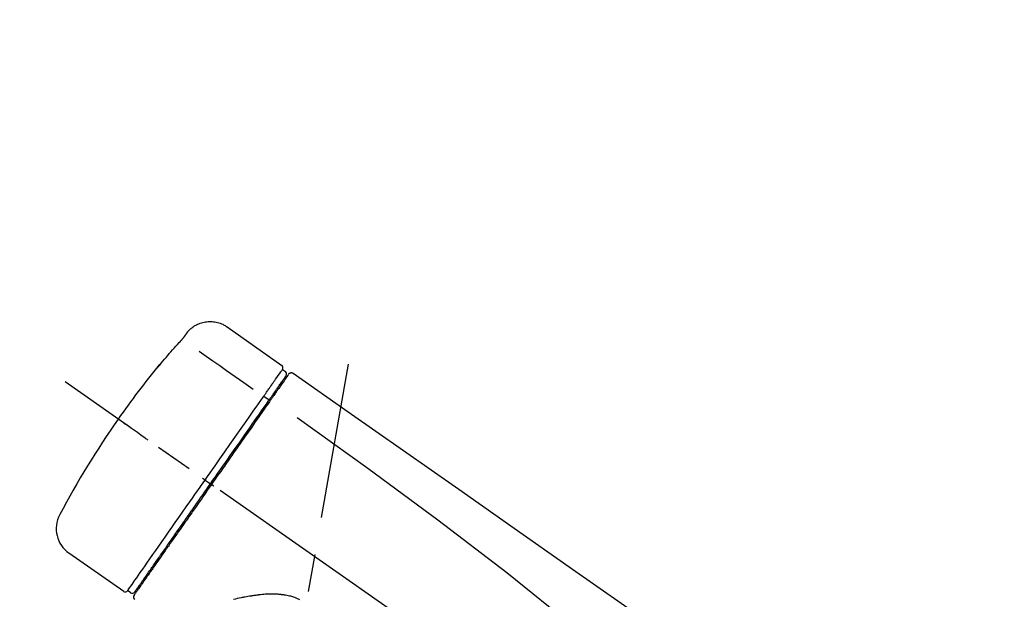
# Model space of a CAD drawing. Extents: x 56059 to 82181, y 210 to 8610.
# Drawn here: x 60930 to 61094, y 5549 to 5646 of the extents above; entities that cross this region are included whole.
import ezdxf

# ---------------------------------------------------------------- set-up
doc = ezdxf.new("R2010")
doc.units = 0
doc.header["$LTSCALE"] = 50
doc.header["$MEASUREMENT"] = 0
doc.linetypes.add('CENTER2', pattern=[1.125, 0.75, -0.125, 0.125, -0.125])
doc.layers.get('0').update_dxf_attribs({"linetype": 'CONTINUOUS'})
doc.layers.add('150-機器', color=8, linetype='CONTINUOUS')
doc.layers.add('166-寸法B', color=11, linetype='CONTINUOUS')
doc.styles.add('KH001', font='txt')
doc.dimstyles.new('KH1xx030', dxfattribs={"dimscale": 30, "dimtxt": 2, "dimasz": 0.6, "dimexe": 0.3, "dimexo": 1.2, "dimgap": 0.5, "dimtad": 3, "dimdec": 1, "dimdsep": 46, "dimlunit": 6, "dimtxsty": 'KH001', "dimblk": 'DOT', "dimcen": 1, "dimdle": 1, "dimclrd": 256, "dimclre": 256, "dimclrt": 256, "dimadec": 0, "dimazin": 0, "dimtfac": 1, "dimtdec": 1, "dimtix": 1, "dimtmove": 2, "dimatfit": 3, "dimldrblk": 'CLOSEDBLANK', "dimfxl": 1, "dimtolj": 1, "dimtzin": 0, "dimlwd": -1, "dimlwe": -1, "dimarcsym": 0})

# ---------------------------------------------------------------- blocks, each defined once
blk = doc.blocks.new('_Dot')
at = {"color": 0, "linetype": 'ByBlock', "lineweight": -2}
blk.add_line((-0.5, 0), (-1, 0), dxfattribs=at)
at = {"color": 0, "linetype": 'ByBlock', "const_width": 0.5}
blk.add_lwpolyline([(-0.25, 0, 1), (0.25, 0, 1)], format="xyb", close=True, dxfattribs=at)
blk = doc.blocks.new('*D65')
at = {"layer": '166-寸法B', "transparency": 16777216}
for p, q in [((60643.86, 5381.79), (60643.86, 5670.24)), ((61743.86, 5603.81), (61743.86, 5670.24)), ((60661.86, 5661.24), (61725.86, 5661.24))]:
    blk.add_line(p, q, dxfattribs=at)
at = {"layer": '166-寸法B', "transparency": 16777216, "xscale": 18, "yscale": 18, "zscale": 18, "rotation": 180}
blk.add_blockref('_Dot', (60643.86, 5661.24), dxfattribs=at)
at = {"layer": '166-寸法B', "transparency": 16777216, "xscale": 18, "yscale": 18, "zscale": 18}
blk.add_blockref('_Dot', (61743.86, 5661.24), dxfattribs=at)
at = {"layer": '166-寸法B', "transparency": 16777216, "insert": (61193.86, 5710.05), "char_height": 60, "attachment_point": 5, "style": 'KH001'}
blk.add_mtext('\\A1;1,100', dxfattribs=at)
blk = doc.blocks.new('_ClosedBlank')
at = {"color": 0, "linetype": 'ByBlock', "lineweight": -2}
for p, q in [((-1, 0.1667), (0, 0)), ((-1, 0.1667), (-1, -0.1667)), ((0, 0), (-1, -0.1667))]:
    blk.add_line(p, q, dxfattribs=at)

msp = doc.modelspace()

# ---------------------------------------------------------------- linework, layer by layer
at = {"layer": '150-機器', "color": 13, "linetype": 'Continuous'}
for p, q in [((60964.26, 5594.67), (60973.39, 5588.27)), ((60973.47, 5587.61), (60973.96, 5587.26)), ((60972.34, 5584.08), (60972.5, 5583.96)), ((60970.37, 5583.18), (60971.26, 5582.54)), ((60960.6, 5569.22), (60961.09, 5568.88)), ((60961.09, 5568.88), (60961.5, 5568.59)), ((60947.07, 5550.69), (60937.94, 5557.08)), ((60950.82, 5553), (60950.66, 5553.11)), ((60948.22, 5550.5), (60947.73, 5550.84))]:
    msp.add_line(p, q, dxfattribs=at)
at = {"layer": '150-機器', "color": 13, "linetype": 'CENTER2'}
for p, q in [((60960.44, 5452.23), (60984.47, 5588.47)), ((61224.2, 5384.65), (60937.33, 5585.52))]:
    msp.add_line(p, q, dxfattribs=at)
at = {"layer": '150-機器', "color": 13, "linetype": 'Continuous'}
for points in [[(60957.74, 5593.9), (60957.79, 5593.95), (60957.84, 5594.01), (60957.89, 5594.07), (60957.94, 5594.12), (60958.05, 5594.23), (60958.16, 5594.33), (60958.27, 5594.43), (60958.38, 5594.53), (60958.56, 5594.66), (60958.75, 5594.79), (60958.95, 5594.91), (60959.15, 5595.01), (60959.35, 5595.11), (60959.56, 5595.2), (60959.77, 5595.28), (60959.99, 5595.35), (60960.21, 5595.41), (60960.43, 5595.46), (60960.65, 5595.5), (60960.87, 5595.53), (60961.1, 5595.56), (60961.33, 5595.57), (60961.55, 5595.56), (60961.78, 5595.55), (60962.01, 5595.53), (60962.23, 5595.5), (60962.45, 5595.46), (60962.67, 5595.41), (60962.89, 5595.35), (60963.11, 5595.28), (60963.32, 5595.2), (60963.53, 5595.11), (60963.66, 5595.04), (60963.79, 5594.97), (60963.92, 5594.89), (60964.05, 5594.81), (60964.11, 5594.77), (60964.17, 5594.72), (60964.24, 5594.68), (60964.3, 5594.64)], [(60957.17, 5593.08), (60957.17, 5593.08), (60957.18, 5593.08), (60957.18, 5593.09), (60957.18, 5593.09), (60957.19, 5593.1), (60957.19, 5593.11), (60957.2, 5593.12), (60957.21, 5593.13), (60957.22, 5593.15), (60957.23, 5593.16), (60957.24, 5593.18), (60957.25, 5593.2), (60957.27, 5593.22), (60957.28, 5593.24), (60957.3, 5593.26), (60957.31, 5593.28), (60957.33, 5593.3), (60957.35, 5593.33), (60957.36, 5593.35), (60957.38, 5593.38), (60957.4, 5593.41), (60957.42, 5593.43), (60957.44, 5593.46), (60957.46, 5593.49), (60957.48, 5593.51), (60957.49, 5593.54), (60957.51, 5593.56), (60957.52, 5593.58), (60957.54, 5593.6), (60957.55, 5593.62), (60957.56, 5593.64), (60957.57, 5593.65), (60957.58, 5593.67), (60957.59, 5593.68), (60957.6, 5593.7), (60957.61, 5593.71), (60957.62, 5593.72), (60957.63, 5593.74), (60957.64, 5593.75), (60957.65, 5593.76), (60957.66, 5593.77), (60957.66, 5593.78), (60957.67, 5593.79), (60957.68, 5593.8), (60957.69, 5593.81), (60957.69, 5593.82), (60957.7, 5593.83), (60957.71, 5593.84), (60957.71, 5593.85), (60957.71, 5593.85), (60957.72, 5593.86), (60957.72, 5593.86), (60957.72, 5593.86), (60957.72, 5593.87), (60957.73, 5593.87), (60957.73, 5593.87)], [(60957.73, 5593.87), (60957.73, 5593.87), (60957.73, 5593.87), (60957.73, 5593.88), (60957.73, 5593.88), (60957.73, 5593.88), (60957.73, 5593.88), (60957.74, 5593.88), (60957.74, 5593.89), (60957.74, 5593.89), (60957.74, 5593.89), (60957.74, 5593.9), (60957.75, 5593.9), (60957.75, 5593.9), (60957.75, 5593.9), (60957.75, 5593.91), (60957.75, 5593.91), (60957.75, 5593.91), (60957.76, 5593.91), (60957.76, 5593.91), (60957.76, 5593.92), (60957.76, 5593.92), (60957.76, 5593.92), (60957.76, 5593.92), (60957.76, 5593.92), (60957.76, 5593.92), (60957.77, 5593.93), (60957.77, 5593.93), (60957.77, 5593.93), (60957.77, 5593.93), (60957.77, 5593.93), (60957.77, 5593.93), (60957.77, 5593.93)], [(60956.31, 5592.06), (60956.31, 5592.07), (60956.32, 5592.07), (60956.32, 5592.08), (60956.33, 5592.08), (60956.34, 5592.1), (60956.35, 5592.11), (60956.36, 5592.12), (60956.37, 5592.13), (60956.39, 5592.15), (60956.4, 5592.17), (60956.42, 5592.19), (60956.43, 5592.2), (60956.45, 5592.22), (60956.47, 5592.24), (60956.49, 5592.26), (60956.5, 5592.28), (60956.52, 5592.3), (60956.55, 5592.33), (60956.57, 5592.36), (60956.59, 5592.38), (60956.62, 5592.41), (60956.65, 5592.45), (60956.68, 5592.48), (60956.7, 5592.51), (60956.74, 5592.55), (60956.77, 5592.58), (60956.8, 5592.62), (60956.83, 5592.66), (60956.86, 5592.69), (60956.89, 5592.73), (60956.92, 5592.76), (60956.95, 5592.8), (60956.97, 5592.82), (60956.99, 5592.85), (60957.01, 5592.87), (60957.03, 5592.9), (60957.04, 5592.91), (60957.06, 5592.93), (60957.07, 5592.95), (60957.08, 5592.96), (60957.09, 5592.97), (60957.1, 5592.99), (60957.11, 5593), (60957.12, 5593.01), (60957.13, 5593.02), (60957.13, 5593.03), (60957.14, 5593.04), (60957.15, 5593.05), (60957.15, 5593.05), (60957.16, 5593.06), (60957.16, 5593.06), (60957.16, 5593.07), (60957.16, 5593.07), (60957.17, 5593.07), (60957.17, 5593.07), (60957.17, 5593.08)], [(60953.05, 5588.34), (60953.32, 5588.66), (60953.58, 5588.97), (60953.85, 5589.29), (60954.11, 5589.6), (60954.38, 5589.92), (60954.65, 5590.23), (60954.92, 5590.53), (60955.2, 5590.84), (60955.47, 5591.15), (60955.75, 5591.45), (60956.03, 5591.76), (60956.31, 5592.06)], [(60959.63, 5590.62), (60960.76, 5589.82), (60961.9, 5589.03), (60963.03, 5588.24), (60964.17, 5587.44), (60964.89, 5586.94), (60965.61, 5586.43), (60966.33, 5585.93), (60967.05, 5585.43), (60967.44, 5585.15), (60967.83, 5584.88), (60968.22, 5584.6), (60968.61, 5584.33)], [(60952.66, 5587.92), (60952.66, 5587.92), (60952.66, 5587.92), (60952.66, 5587.92), (60952.66, 5587.91), (60952.66, 5587.91), (60952.65, 5587.91), (60952.65, 5587.9), (60952.65, 5587.9), (60952.65, 5587.9), (60952.64, 5587.89), (60952.64, 5587.89), (60952.64, 5587.88), (60952.64, 5587.88), (60952.64, 5587.88), (60952.64, 5587.88), (60952.64, 5587.88), (60952.64, 5587.87), (60952.65, 5587.88), (60952.65, 5587.89), (60952.66, 5587.89), (60952.67, 5587.91), (60952.68, 5587.92), (60952.69, 5587.93), (60952.7, 5587.94), (60952.72, 5587.96), (60952.74, 5587.98), (60952.75, 5587.99), (60952.77, 5588.01), (60952.79, 5588.04), (60952.81, 5588.06), (60952.83, 5588.08), (60952.85, 5588.11), (60952.87, 5588.13), (60952.89, 5588.15), (60952.91, 5588.18), (60952.93, 5588.2), (60952.95, 5588.22), (60952.96, 5588.24), (60952.98, 5588.26), (60953, 5588.28), (60953.01, 5588.29), (60953.02, 5588.3), (60953.03, 5588.31), (60953.03, 5588.32), (60953.04, 5588.33), (60953.04, 5588.33), (60953.05, 5588.34), (60953.05, 5588.34)], [(60952.98, 5588.37), (60952.98, 5588.37), (60952.98, 5588.37), (60952.97, 5588.36), (60952.97, 5588.36), (60952.97, 5588.36), (60952.97, 5588.36), (60952.97, 5588.35), (60952.96, 5588.35), (60952.95, 5588.33), (60952.94, 5588.31), (60952.93, 5588.3), (60952.92, 5588.28), (60952.9, 5588.26), (60952.89, 5588.24), (60952.87, 5588.22), (60952.86, 5588.2), (60952.85, 5588.18), (60952.83, 5588.16), (60952.82, 5588.15), (60952.81, 5588.13), (60952.79, 5588.11), (60952.78, 5588.08), (60952.76, 5588.06), (60952.75, 5588.04), (60952.74, 5588.02), (60952.72, 5588.01), (60952.71, 5587.99), (60952.7, 5587.97), (60952.69, 5587.96), (60952.69, 5587.95), (60952.68, 5587.95), (60952.67, 5587.94), (60952.67, 5587.93), (60952.67, 5587.93), (60952.67, 5587.92), (60952.66, 5587.92)], [(60952.74, 5588), (60952.74, 5587.99), (60952.73, 5587.99), (60952.72, 5587.98), (60952.71, 5587.97), (60952.71, 5587.97), (60952.7, 5587.96), (60952.69, 5587.96), (60952.69, 5587.95), (60952.68, 5587.94), (60952.67, 5587.94), (60952.67, 5587.93), (60952.66, 5587.92)], [(60952.74, 5587.98), (60952.75, 5587.99), (60952.75, 5587.99), (60952.75, 5587.99), (60952.75, 5587.99), (60952.75, 5588), (60952.76, 5588.01), (60952.77, 5588.02), (60952.78, 5588.02), (60952.79, 5588.04), (60952.8, 5588.05), (60952.81, 5588.07), (60952.83, 5588.08), (60952.84, 5588.09), (60952.85, 5588.1), (60952.86, 5588.11), (60952.87, 5588.13), (60952.87, 5588.13), (60952.88, 5588.14), (60952.88, 5588.15), (60952.89, 5588.15)], [(60971.78, 5585.19), (60971.92, 5585.39), (60972.06, 5585.58), (60972.19, 5585.78), (60972.33, 5585.98), (60972.54, 5586.28), (60972.76, 5586.58), (60972.97, 5586.89), (60973.18, 5587.19), (60973.25, 5587.29), (60973.33, 5587.4), (60973.4, 5587.5), (60973.47, 5587.6), (60973.47, 5587.6), (60973.47, 5587.61), (60973.47, 5587.61), (60973.47, 5587.61)], [(60972.36, 5584.11), (60972.5, 5584.31), (60972.65, 5584.52), (60972.79, 5584.72), (60972.93, 5584.92), (60973.04, 5585.08), (60973.15, 5585.23), (60973.26, 5585.38), (60973.36, 5585.54), (60973.45, 5585.67), (60973.54, 5585.8), (60973.63, 5585.93), (60973.72, 5586.05), (60973.74, 5586.08), (60973.76, 5586.1), (60973.77, 5586.12), (60973.79, 5586.15), (60973.81, 5586.18), (60973.84, 5586.22), (60973.87, 5586.26), (60973.9, 5586.3), (60973.91, 5586.32), (60973.92, 5586.33), (60973.93, 5586.35), (60973.94, 5586.36), (60973.97, 5586.4), (60973.99, 5586.44), (60974.02, 5586.48), (60974.05, 5586.52), (60974.06, 5586.53), (60974.06, 5586.54), (60974.07, 5586.55), (60974.08, 5586.57), (60974.08, 5586.57), (60974.08, 5586.57), (60974.08, 5586.57), (60974.08, 5586.57)], [(60974.44, 5586.72), (60974.43, 5586.72), (60974.43, 5586.72), (60974.43, 5586.72), (60974.43, 5586.72), (60974.4, 5586.68), (60974.37, 5586.63), (60974.35, 5586.59), (60974.32, 5586.55), (60974.21, 5586.4), (60974.1, 5586.25), (60974, 5586.1), (60973.89, 5585.94), (60973.73, 5585.72), (60973.57, 5585.49), (60973.42, 5585.27), (60973.26, 5585.04), (60973.15, 5584.89), (60973.05, 5584.74), (60972.95, 5584.6), (60972.84, 5584.45)], [(60974.53, 5586.82), (60974.55, 5586.87), (60974.58, 5586.92), (60974.61, 5586.96), (60974.66, 5586.99), (60974.66, 5586.99), (60974.66, 5586.99), (60974.67, 5586.99), (60974.67, 5586.99)], [(60974.67, 5586.99), (60974.68, 5587), (60974.69, 5587.01), (60974.7, 5587.02), (60974.71, 5587.02), (60974.74, 5587.03), (60974.76, 5587.04), (60974.78, 5587.05), (60974.8, 5587.06), (60974.84, 5587.07), (60974.88, 5587.08), (60974.91, 5587.08), (60974.95, 5587.08), (60974.99, 5587.08), (60975.03, 5587.07), (60975.06, 5587.07), (60975.1, 5587.05), (60975.12, 5587.05), (60975.14, 5587.04), (60975.17, 5587.02), (60975.19, 5587.01), (60975.2, 5587.01), (60975.21, 5587), (60975.22, 5586.99), (60975.23, 5586.98)], [(60975.23, 5586.98), (60984.42, 5580.55), (60993.61, 5574.11), (61002.8, 5567.68), (61011.99, 5561.24), (61021.18, 5554.81), (61030.37, 5548.37), (61039.56, 5541.93), (61048.76, 5535.5)], [(60970.37, 5583.18), (60970.41, 5583.24), (60970.45, 5583.29), (60970.49, 5583.35), (60970.53, 5583.4), (60970.6, 5583.51), (60970.68, 5583.61), (60970.75, 5583.72), (60970.82, 5583.83), (60970.92, 5583.97), (60971.02, 5584.1), (60971.12, 5584.24), (60971.21, 5584.38), (60971.29, 5584.49), (60971.37, 5584.6), (60971.45, 5584.72), (60971.53, 5584.83), (60971.56, 5584.88), (60971.6, 5584.93), (60971.64, 5584.99), (60971.67, 5585.04), (60971.69, 5585.06), (60971.7, 5585.08), (60971.72, 5585.1), (60971.73, 5585.12)], [(60971.17, 5582.41), (60971.21, 5582.46), (60971.24, 5582.51), (60971.28, 5582.56), (60971.31, 5582.61), (60971.34, 5582.65), (60971.37, 5582.7), (60971.41, 5582.74), (60971.44, 5582.79), (60971.5, 5582.88), (60971.56, 5582.96), (60971.62, 5583.05), (60971.68, 5583.14), (60971.71, 5583.18), (60971.74, 5583.22), (60971.77, 5583.26), (60971.8, 5583.3), (60971.85, 5583.37), (60971.9, 5583.45), (60971.95, 5583.52), (60972, 5583.59), (60972.02, 5583.62), (60972.04, 5583.66), (60972.07, 5583.69), (60972.09, 5583.72), (60972.13, 5583.78), (60972.17, 5583.83), (60972.21, 5583.89), (60972.25, 5583.94), (60972.26, 5583.97), (60972.28, 5583.99), (60972.29, 5584.01), (60972.31, 5584.04), (60972.32, 5584.05), (60972.34, 5584.07), (60972.35, 5584.09), (60972.36, 5584.11)], [(60972.84, 5584.45), (60972.82, 5584.41), (60972.79, 5584.38), (60972.77, 5584.34), (60972.75, 5584.31), (60972.67, 5584.2), (60972.59, 5584.09), (60972.52, 5583.98), (60972.44, 5583.87), (60972.34, 5583.73), (60972.24, 5583.59), (60972.14, 5583.45), (60972.04, 5583.3), (60971.98, 5583.22), (60971.92, 5583.13), (60971.86, 5583.05), (60971.8, 5582.96), (60971.74, 5582.87), (60971.68, 5582.79), (60971.62, 5582.7), (60971.56, 5582.62), (60971.49, 5582.52), (60971.43, 5582.43), (60971.36, 5582.33), (60971.3, 5582.24)], [(60971.73, 5585.12), (60971.73, 5585.13), (60971.74, 5585.13), (60971.74, 5585.14), (60971.75, 5585.14), (60971.75, 5585.15), (60971.76, 5585.16), (60971.76, 5585.16), (60971.76, 5585.17), (60971.77, 5585.17), (60971.77, 5585.18), (60971.78, 5585.19), (60971.78, 5585.19)], [(60960.6, 5569.22), (60961.02, 5569.82), (60961.43, 5570.41), (60961.85, 5571), (60962.26, 5571.6), (60963.08, 5572.77), (60963.9, 5573.94), (60964.72, 5575.11), (60965.54, 5576.28), (60966.33, 5577.41), (60967.13, 5578.55), (60967.92, 5579.68), (60968.72, 5580.82), (60969.1, 5581.36), (60969.48, 5581.9), (60969.86, 5582.44), (60970.24, 5582.99)], [(60961.5, 5568.59), (60961.91, 5569.18), (60962.32, 5569.77), (60962.73, 5570.36), (60963.15, 5570.95), (60963.56, 5571.53), (60963.97, 5572.12), (60964.37, 5572.7), (60964.78, 5573.29), (60965.6, 5574.45), (60966.41, 5575.6), (60967.22, 5576.76), (60968.03, 5577.92), (60968.43, 5578.49), (60968.83, 5579.06), (60969.23, 5579.63), (60969.63, 5580.2), (60970.01, 5580.75), (60970.4, 5581.31), (60970.79, 5581.86), (60971.17, 5582.41)], [(60970.24, 5582.99), (60970.25, 5583), (60970.26, 5583.02), (60970.27, 5583.03), (60970.28, 5583.05), (60970.29, 5583.07), (60970.3, 5583.08), (60970.32, 5583.1), (60970.33, 5583.12), (60970.34, 5583.13), (60970.35, 5583.15), (60970.36, 5583.16), (60970.37, 5583.18)], [(60971.3, 5582.24), (60971.01, 5581.83), (60970.72, 5581.42), (60970.43, 5581), (60970.14, 5580.59), (60969.55, 5579.74), (60968.95, 5578.89), (60968.36, 5578.04), (60967.76, 5577.19), (60967.16, 5576.33), (60966.55, 5575.47), (60965.95, 5574.6), (60965.34, 5573.74), (60965.04, 5573.3), (60964.73, 5572.86), (60964.42, 5572.42), (60964.12, 5571.98), (60963.81, 5571.55), (60963.5, 5571.11), (60963.2, 5570.67), (60962.89, 5570.23), (60962.58, 5569.8), (60962.28, 5569.36), (60961.97, 5568.92), (60961.66, 5568.48)], [(60975.94, 5579.64), (60987.68, 5571.18), (60999.32, 5562.63), (61010.8, 5553.86), (61022.03, 5544.78), (61025.53, 5541.81), (61029, 5538.82), (61032.45, 5535.81), (61035.9, 5532.78)], [(60951.14, 5575.85), (60951.02, 5575.93), (60950.89, 5576.02), (60950.77, 5576.1), (60950.65, 5576.19), (60950.4, 5576.36), (60950.16, 5576.54), (60949.91, 5576.71), (60949.66, 5576.88), (60949.34, 5577.11), (60949.02, 5577.33), (60948.7, 5577.56), (60948.38, 5577.78), (60948.15, 5577.94), (60947.91, 5578.11), (60947.68, 5578.27), (60947.45, 5578.43), (60947.37, 5578.48), (60947.3, 5578.54), (60947.22, 5578.59), (60947.15, 5578.64), (60947.13, 5578.65), (60947.12, 5578.66), (60947.1, 5578.67), (60947.09, 5578.68)], [(60960.6, 5569.22), (60960.6, 5569.23), (60960.59, 5569.23), (60960.59, 5569.23), (60960.58, 5569.23), (60960.58, 5569.24), (60960.57, 5569.24), (60960.57, 5569.24), (60960.56, 5569.25), (60960.55, 5569.25), (60960.55, 5569.26), (60960.54, 5569.27), (60960.53, 5569.27), (60960.51, 5569.28), (60960.5, 5569.29), (60960.48, 5569.31), (60960.46, 5569.32), (60960.44, 5569.34), (60960.41, 5569.36), (60960.38, 5569.38), (60960.35, 5569.39), (60960.33, 5569.41), (60960.3, 5569.43), (60960.27, 5569.45), (60960.25, 5569.47), (60960.23, 5569.48), (60960.22, 5569.49), (60960.21, 5569.5), (60960.19, 5569.51), (60960.19, 5569.51), (60960.19, 5569.51), (60960.19, 5569.51), (60960.19, 5569.51)], [(60947.73, 5550.84), (60947.73, 5550.84), (60947.73, 5550.84), (60947.73, 5550.84), (60947.73, 5550.84), (60947.77, 5550.9), (60947.81, 5550.96), (60947.85, 5551.02), (60947.89, 5551.08), (60948.08, 5551.34), (60948.26, 5551.6), (60948.45, 5551.87), (60948.63, 5552.13), (60948.93, 5552.56), (60949.23, 5552.99), (60949.53, 5553.41), (60949.83, 5553.84), (60950.23, 5554.42), (60950.63, 5554.99), (60951.04, 5555.57), (60951.44, 5556.14), (60951.93, 5556.84), (60952.42, 5557.54), (60952.91, 5558.24), (60953.4, 5558.94), (60953.96, 5559.74), (60954.52, 5560.54), (60955.08, 5561.34), (60955.64, 5562.14), (60956.25, 5563.01), (60956.86, 5563.88), (60957.46, 5564.75), (60958.07, 5565.61), (60958.49, 5566.22), (60958.91, 5566.82), (60959.34, 5567.42), (60959.76, 5568.02), (60959.97, 5568.32), (60960.18, 5568.62), (60960.39, 5568.92), (60960.6, 5569.22)], [(60961.66, 5568.48), (60961.5, 5568.25), (60961.35, 5568.03), (60961.19, 5567.81), (60961.03, 5567.58), (60960.87, 5567.35), (60960.72, 5567.13), (60960.56, 5566.9), (60960.4, 5566.68), (60960.24, 5566.45), (60960.09, 5566.23), (60959.93, 5566), (60959.77, 5565.78), (60959.46, 5565.33), (60959.15, 5564.89), (60958.83, 5564.44), (60958.52, 5564), (60958.37, 5563.78), (60958.22, 5563.56), (60958.07, 5563.35), (60957.91, 5563.13), (60957.76, 5562.91), (60957.61, 5562.69), (60957.46, 5562.47), (60957.3, 5562.26), (60957.01, 5561.84), (60956.72, 5561.42), (60956.43, 5561), (60956.13, 5560.59), (60955.99, 5560.38), (60955.85, 5560.18), (60955.71, 5559.98), (60955.57, 5559.78), (60955.43, 5559.58), (60955.29, 5559.38), (60955.15, 5559.18), (60955.01, 5558.99), (60954.88, 5558.8), (60954.75, 5558.61), (60954.62, 5558.42), (60954.49, 5558.23), (60954.35, 5558.04), (60954.22, 5557.85), (60954.09, 5557.67), (60953.96, 5557.48), (60953.71, 5557.13), (60953.47, 5556.78), (60953.22, 5556.43), (60952.98, 5556.08), (60952.76, 5555.76), (60952.53, 5555.44), (60952.31, 5555.13), (60952.09, 5554.81), (60951.99, 5554.67), (60951.89, 5554.52), (60951.79, 5554.38), (60951.69, 5554.24), (60951.59, 5554.09), (60951.49, 5553.95), (60951.39, 5553.81), (60951.29, 5553.67), (60951.12, 5553.42), (60950.94, 5553.17), (60950.77, 5552.92), (60950.59, 5552.67), (60950.44, 5552.46), (60950.3, 5552.25), (60950.15, 5552.03), (60950, 5551.82), (60949.88, 5551.65), (60949.76, 5551.48), (60949.64, 5551.31), (60949.52, 5551.14), (60949.43, 5551.01), (60949.34, 5550.88), (60949.24, 5550.75), (60949.15, 5550.62), (60949.09, 5550.53), (60949.03, 5550.44), (60948.97, 5550.36), (60948.91, 5550.27), (60948.9, 5550.25), (60948.88, 5550.23), (60948.87, 5550.21), (60948.85, 5550.18), (60948.82, 5550.15), (60948.8, 5550.11), (60948.79, 5550.09), (60948.79, 5550.09), (60948.79, 5550.09), (60948.79, 5550.1), (60948.79, 5550.1), (60948.79, 5550.1)], [(60948.92, 5550.62), (60948.91, 5550.62), (60948.91, 5550.62), (60948.91, 5550.62), (60948.91, 5550.62), (60948.91, 5550.62), (60948.91, 5550.62), (60948.91, 5550.62), (60948.91, 5550.62), (60948.91, 5550.62), (60948.92, 5550.62), (60948.92, 5550.62), (60948.92, 5550.63), (60948.94, 5550.65), (60948.95, 5550.68), (60948.97, 5550.71), (60948.99, 5550.73), (60949.04, 5550.81), (60949.09, 5550.88), (60949.14, 5550.95), (60949.2, 5551.02), (60949.21, 5551.04), (60949.22, 5551.06), (60949.23, 5551.07), (60949.24, 5551.09), (60949.27, 5551.12), (60949.29, 5551.16), (60949.32, 5551.2), (60949.34, 5551.23), (60949.36, 5551.25), (60949.37, 5551.27), (60949.38, 5551.29), (60949.4, 5551.31), (60949.44, 5551.38), (60949.49, 5551.44), (60949.53, 5551.5), (60949.58, 5551.57), (60949.61, 5551.62), (60949.65, 5551.67), (60949.68, 5551.72), (60949.72, 5551.77), (60949.79, 5551.88), (60949.87, 5551.99), (60949.95, 5552.1), (60950.03, 5552.21), (60950.07, 5552.28), (60950.12, 5552.34), (60950.16, 5552.4), (60950.2, 5552.47), (60950.28, 5552.57), (60950.35, 5552.67), (60950.42, 5552.78), (60950.5, 5552.88), (60950.52, 5552.92), (60950.55, 5552.95), (60950.57, 5552.99), (60950.6, 5553.03), (60950.65, 5553.1), (60950.7, 5553.18), (60950.76, 5553.25), (60950.81, 5553.33), (60950.84, 5553.37), (60950.87, 5553.41), (60950.89, 5553.45), (60950.92, 5553.49), (60951.07, 5553.7), (60951.21, 5553.9), (60951.35, 5554.11), (60951.5, 5554.31), (60951.63, 5554.5), (60951.76, 5554.68), (60951.89, 5554.87), (60952.02, 5555.05), (60952.24, 5555.37), (60952.45, 5555.68), (60952.67, 5555.99), (60952.89, 5556.3), (60952.96, 5556.41), (60953.04, 5556.52), (60953.12, 5556.63), (60953.19, 5556.73), (60953.35, 5556.96), (60953.51, 5557.19), (60953.68, 5557.42), (60953.84, 5557.65), (60953.92, 5557.77), (60954, 5557.89), (60954.09, 5558.01), (60954.17, 5558.13), (60954.43, 5558.49), (60954.68, 5558.86), (60954.94, 5559.23), (60955.19, 5559.59), (60955.38, 5559.85), (60955.56, 5560.11), (60955.74, 5560.37), (60955.92, 5560.62), (60956.2, 5561.03), (60956.49, 5561.44), (60956.77, 5561.85), (60957.06, 5562.26), (60957.16, 5562.4), (60957.26, 5562.54), (60957.36, 5562.68), (60957.45, 5562.82), (60957.65, 5563.1), (60957.85, 5563.38), (60958.05, 5563.66), (60958.24, 5563.95), (60958.34, 5564.09), (60958.44, 5564.23), (60958.54, 5564.37), (60958.64, 5564.52), (60958.94, 5564.95), (60959.25, 5565.38), (60959.55, 5565.81), (60959.85, 5566.24), (60960.05, 5566.53), (60960.26, 5566.82), (60960.46, 5567.11), (60960.67, 5567.41), (60960.87, 5567.7), (60961.08, 5568), (60961.29, 5568.3), (60961.5, 5568.59)], [(60962.07, 5568.19), (60962.06, 5568.2), (60962.04, 5568.21), (60962.03, 5568.22), (60962.02, 5568.23), (60962, 5568.24), (60961.99, 5568.25), (60961.98, 5568.26), (60961.96, 5568.27), (60961.94, 5568.29), (60961.91, 5568.3), (60961.89, 5568.32), (60961.86, 5568.34), (60961.85, 5568.35), (60961.84, 5568.35), (60961.83, 5568.36), (60961.82, 5568.37), (60961.8, 5568.38), (60961.78, 5568.4), (60961.76, 5568.41), (60961.74, 5568.42), (60961.74, 5568.43), (60961.73, 5568.43), (60961.72, 5568.44), (60961.71, 5568.44), (60961.7, 5568.45), (60961.69, 5568.46), (60961.68, 5568.46), (60961.67, 5568.47), (60961.67, 5568.47), (60961.67, 5568.48), (60961.66, 5568.48), (60961.66, 5568.48)], [(60976.37, 5549.3), (60976.16, 5549.4), (60975.96, 5549.5), (60975.75, 5549.6), (60975.54, 5549.68), (60975.37, 5549.75), (60975.2, 5549.8), (60975.03, 5549.85), (60974.85, 5549.9), (60974.63, 5549.95), (60974.41, 5550), (60974.19, 5550.04), (60973.97, 5550.08), (60973.93, 5550.08), (60973.88, 5550.09), (60973.84, 5550.1), (60973.79, 5550.11), (60973.7, 5550.12), (60973.61, 5550.13), (60973.53, 5550.15), (60973.44, 5550.16), (60973.39, 5550.16), (60973.35, 5550.17), (60973.3, 5550.17), (60973.26, 5550.18), (60973.12, 5550.19), (60972.99, 5550.21), (60972.85, 5550.22), (60972.72, 5550.23), (60972.63, 5550.24), (60972.54, 5550.24), (60972.45, 5550.25), (60972.37, 5550.25), (60972.1, 5550.26), (60971.84, 5550.27), (60971.57, 5550.27), (60971.31, 5550.27), (60971.13, 5550.26), (60970.96, 5550.25), (60970.78, 5550.24), (60970.61, 5550.23), (60970.35, 5550.21), (60970.09, 5550.18), (60969.84, 5550.15), (60969.58, 5550.13), (60969.49, 5550.12), (60969.41, 5550.11), (60969.32, 5550.1), (60969.23, 5550.08), (60969.06, 5550.06), (60968.89, 5550.04), (60968.73, 5550.02), (60968.56, 5549.99), (60968.47, 5549.98), (60968.39, 5549.97), (60968.31, 5549.95), (60968.22, 5549.94), (60967.97, 5549.9), (60967.73, 5549.86), (60967.48, 5549.82), (60967.23, 5549.77), (60967.07, 5549.74), (60966.91, 5549.71), (60966.75, 5549.68), (60966.59, 5549.64), (60966.27, 5549.58), (60965.96, 5549.51), (60965.65, 5549.44), (60965.33, 5549.37)]]:
    msp.add_lwpolyline(points, dxfattribs=at)
for centre, radius, start, end in [((61068.74, 5493.5), 149.67, 140.6652, 144.998), ((60953.36, 5588.05), 0.499, 109.3581, 142.2756), ((60973.06, 5587.89), 0.499, 325, 54.9772), ((60973.67, 5586.85), 0.499, 325, 54.8384), ((61068.75, 5493.5), 149.67, 145.002, 152.1226), ((60940.84, 5561.14), 4.99, 151.9096, 234.9881), ((60947.32, 5551.13), 0.499, 234.9852, 325), ((60948.5, 5550.91), 0.499, 234.6488, 325), ((60949.2, 5549.81), 0.499, 145, 234.9773)]:
    msp.add_arc(centre, radius, start, end, dxfattribs=at)

# ---------------------------------------------------------------- dimensions: what is measured, and where the dimension line sits
at = {"layer": '166-寸法B'}
dim = msp.add_linear_dim(base=(61743.86, 5661.24), p1=(60643.86, 5345.79), p2=(61743.86, 5567.81), dimstyle='KH1xx030', dxfattribs=at)
dim.commit()
dim.dimension.update_dxf_attribs({"geometry": '*D65', "text_midpoint": (61193.86, 5710.05)})

doc.saveas('drawing.dxf')
